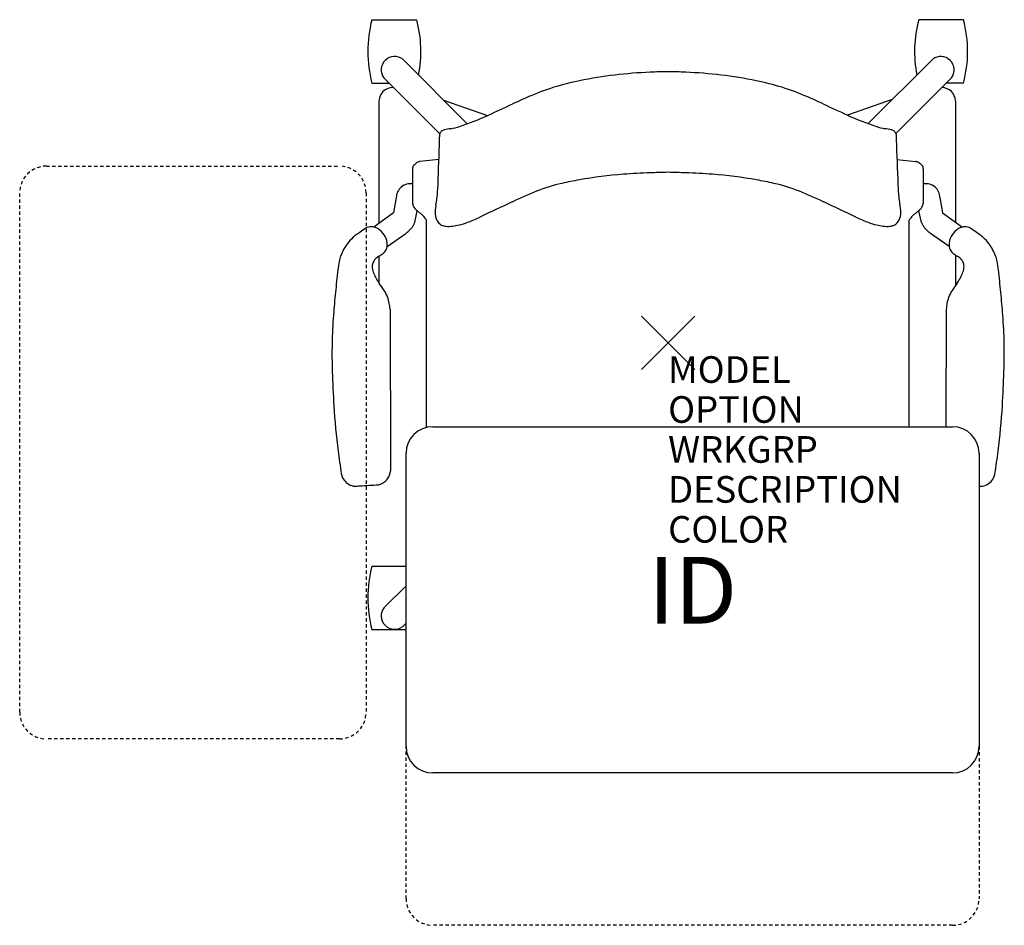
# Model space of a CAD drawing. Units: inches. Extents: x -24.3 to 12.6, y -21.9 to 12.1.
import ezdxf
from ezdxf.enums import TextEntityAlignment as Align

# ---------------------------------------------------------------- set-up
doc = ezdxf.new("R2010")
doc.units = ezdxf.units.IN
doc.header["$MEASUREMENT"] = 0
doc.header["$PDMODE"] = 3
doc.linetypes.add('HIDDEN2', pattern=[0.1875, 0.125, -0.0625])
doc.layers.add('AFUCH-P', color=4, linetype='Continuous')
doc.layers.add('AFUCH-P-TN', color=7, linetype='Continuous')
doc.styles.add('FURNITURE-TAGS', font='SIMPLEX.shx')

msp = doc.modelspace()

# ---------------------------------------------------------------- linework, layer by layer
at = {"layer": 'AFUCH-P', "color": 8}
for p, q in [((-11.113, 12.135), (-9.437, 12.135)), ((11.08, 12.135), (9.403, 12.135)), ((-7.54, 8.227), (-9.959, 10.647)), ((7.511, 8.232), (9.926, 10.647)), ((-11.113, 9.754), (-10.469, 9.754)), ((-10.663, 9.948), (-8.567, 7.848)), ((10.63, 9.948), (8.548, 7.862)), ((11.08, 9.754), (10.436, 9.754)), ((-10.85, 9.087), (-10.85, 4.486)), ((-8.426, 9.114), (-6.773, 8.539)), ((8.411, 9.132), (6.735, 8.549)), ((10.784, 9.087), (10.784, 4.534)), ((-10.2, 5.454), (-10.301, 4.879)), ((10.2, 5.454), (10.301, 4.879)), ((-10.301, 4.879), (-11.043, 4.349)), ((-9.507, 4.526), (-9.411, 4.959)), ((9.507, 4.526), (9.411, 4.959)), ((10.301, 4.879), (11.043, 4.349)), ((-10.546, 3.624), (-9.848, 4.11)), ((10.546, 3.624), (9.848, 4.11)), ((-10.85, 3.256), (-10.85, 2.251)), ((10.784, 3.298), (10.784, 2.158)), ((-11.113, -8.382), (-9.832, -8.382)), ((-9.832, -9.118), (-10.66, -9.936)), ((-9.959, -10.647, 0), (-9.832, -10.52, 0)), ((-11.113, -10.762), (-9.832, -10.762))]:
    msp.add_line(p, q, dxfattribs=at)
at = {"layer": 'AFUCH-P', "color": 4}
for p, q in [((-8.602, 6.891), (-9.315, 6.812)), ((8.586, 6.891), (9.3, 6.812)), ((-9.589, 6.531), (-9.589, 5.243)), ((9.574, 6.531), (9.574, 5.243)), ((-9.062, -3.172), (-9.062, 4.603)), ((9.046, -3.145), (9.046, 4.603)), ((-10.433, 1.268), (-10.422, -4.81)), ((10.433, 1.268), (10.425, -3.145))]:
    msp.add_line(p, q, dxfattribs=at)
at = {"layer": 'AFUCH-P', "color": 8, "linetype": 'HIDDEN2'}
for p, q in [((-23.332, 6.635), (-12.332, 6.635)), ((-24.332, -13.865), (-24.332, 5.635)), ((-11.332, 5.635), (-11.332, -13.865)), ((-12.332, -14.865), (-23.332, -14.865)), ((-9.832, -20.865), (-9.832, -15.145)), ((11.668, -15.145), (11.668, -20.865)), ((10.668, -21.865), (-8.832, -21.865))]:
    msp.add_line(p, q, dxfattribs=at)
at = {"layer": 'AFUCH-P', "color": 2, "linetype": 'Continuous'}
for p, q in [((-8.832, -3.145), (10.668, -3.145)), ((-9.832, -15.145), (-9.832, -4.145)), ((11.668, -4.145), (11.668, -15.145)), ((10.668, -16.145), (-8.832, -16.145))]:
    msp.add_line(p, q, dxfattribs=at)
at = {"layer": 'AFUCH-P', "color": 8}
for centre, radius, start, end in [((-6.705, 10.944, 0), 4.566, 164.8873, 195.1127), ((-13.844, 10.944, 0), 4.566, 348.757, 15.1127), ((13.811, 10.944, 0), 4.566, 164.8873, 191.243), ((6.672, 10.944, 0), 4.566, 344.8873, 15.1127), ((-10.266, 10.252, 0), 0.5, 52.1349, 217.369), ((10.233, 10.252, 0), 0.5, 322.631, 127.8651), ((-10.114, 8.989), 0.743, 142.5859, 172.4249), ((-10.249, 8.841), 0.753, 94.4466, 127.2266), ((10.182, 8.841), 0.753, 52.7734, 83.2326), ((10.047, 8.989), 0.743, 7.5751, 37.4141), ((-9.672, 5.45), 0.528, 80.9751, 179.6222), ((9.672, 5.45), 0.528, 0.3778, 99.0249), ((-9.984, 4.648), 0.488, 321.6931, 335.7106), ((-10.267, 4.777), 0.8, 335.6213, 338.0697), ((-11.326, 5.201), 1.94, 338.1188, 339.6384), ((11.326, 5.201), 1.94, 200.3616, 201.8812), ((10.267, 4.777), 0.8, 201.9303, 204.3787), ((9.984, 4.648), 0.488, 204.2894, 218.3069), ((-12.327, 7.329), 4.063, 307.6017, 308.565), ((-10.545, 5.103), 1.211, 308.3066, 318.0058), ((-10.37, 4.941), 0.973, 318.1886, 322.225), ((10.37, 4.941), 0.973, 217.775, 221.8114), ((10.545, 5.103), 1.211, 221.9942, 231.6934), ((12.327, 7.329), 4.063, 231.435, 232.3983), ((11.004, 3.696), 0.464, 172.0804, 205.0418), ((-6.705, -9.572, 0), 4.566, 164.8873, 195.1127), ((-10.266, -10.248, 0), 0.503, 141.6866, 307.5741)]:
    msp.add_arc(centre, radius, start, end, dxfattribs=at)
at = {"layer": 'AFUCH-P', "color": 4}
for centre, radius, start, end in [((0.03, -6.791), 16.968, 92.3788, 101.391), ((0.781, -29.404), 39.594, 91.1417, 92.1063), ((-0.797, -29.404), 39.594, 87.8937, 88.8583), ((-0.046, -6.791), 16.968, 78.609, 87.6212), ((-1.516, 0.755), 9.265, 101.2388, 113.6006), ((1.5, 0.755), 9.265, 66.3994, 78.7612), ((3.639, -11.343), 22.416, 113.293, 114.9986), ((-3.655, -11.343), 22.416, 65.0014, 66.707), ((-29.385, 58.799), 55.112, 294.258, 295.2989), ((29.37, 58.799), 55.112, 244.7011, 245.742), ((-11.033, 17.93), 10.312, 288.0993, 294.5847), ((11.017, 17.93), 10.312, 245.4153, 251.9007), ((-8.846, 11.241), 3.275, 282.2424, 288.0852), ((8.83, 11.241), 3.275, 251.9148, 257.7576), ((-117.703, 10.939), 109.178, 357.49418, 358.37071), ((-8.418, 7.819), 0.152, 127.8997, 174.1112), ((-8.304, 7.662), 0.345, 105.429, 126.8154), ((-7.737, 5.151), 2.919, 98.169, 103.0573), ((7.721, 5.151), 2.919, 76.9427, 81.831), ((8.289, 7.662), 0.345, 53.1846, 74.571), ((8.402, 7.819), 0.152, 5.8888, 52.1003), ((117.687, 10.939), 109.178, 181.62929, 182.50582), ((-9.402, 6.524), 0.198, 137.4429, 144.9974), ((-9.252, 6.386), 0.402, 132.6244, 137.419), ((-36.536, 35.867), 39.767, 312.785, 312.8436), ((-8.734, 5.912), 1.101, 131.5933, 133.658), ((-9.191, 6.425), 0.415, 128.7795, 131.4713), ((-9.291, 6.553), 0.252, 114.5291, 129.1489), ((-9.204, 6.364), 0.46, 108.9562, 114.6784), ((-8.894, 5.482), 1.395, 107.5689, 109.2108), ((8.879, 5.482), 1.395, 70.7892, 72.4311), ((9.188, 6.364), 0.46, 65.3216, 71.0438), ((9.275, 6.553), 0.252, 50.8511, 65.4709), ((9.175, 6.425), 0.415, 48.5287, 51.2205), ((8.719, 5.912), 1.101, 46.342, 48.4067), ((36.521, 35.867), 39.767, 227.1564, 227.215), ((9.237, 6.386), 0.402, 42.581, 47.3756), ((9.387, 6.524), 0.198, 35.0026, 42.5571), ((-8.759, 6.511), 0.831, 176.7333, 178.6003), ((-9.313, 6.542), 0.276, 172.5436, 176.6815), ((-9.421, 6.557), 0.167, 166.0512, 172.7125), ((-9.471, 6.57), 0.115, 153.6193, 166.2537), ((-9.453, 6.56), 0.135, 145.2029, 153.2753), ((-0.469, -9.742), 16.117, 94.3059, 100.2295), ((0.127, -17.281), 23.679, 91.9538, 94.3741), ((1, -37.703), 44.12, 91.3179, 92.1834), ((-1.016, -37.703), 44.12, 87.8166, 88.6821), ((-0.142, -17.281), 23.679, 85.6259, 88.0462), ((0.454, -9.742), 16.117, 79.7705, 85.6941), ((9.438, 6.56), 0.135, 26.7247, 34.7971), ((9.456, 6.57), 0.115, 13.7463, 26.3807), ((9.405, 6.557), 0.167, 7.2875, 13.9488), ((9.297, 6.542), 0.276, 3.3185, 7.4564), ((8.743, 6.511), 0.831, 1.3997, 3.2667), ((-18.365, 6.296), 9.737, 356.2896, 359.2326), ((-2.76, 0.376), 5.745, 102.3232, 112.2896), ((-0.715, -8.838), 15.184, 99.9235, 102.4424), ((0.699, -8.838), 15.184, 77.5576, 80.0765), ((2.744, 0.376), 5.745, 67.7104, 77.6768), ((18.35, 6.296), 9.737, 180.7674, 183.7104), ((-12.413, 5.915), 3.772, 348.6074, 356.2157), ((3.561, -14.941), 22.315, 112.3899, 114.9603), ((-3.577, -14.941), 22.315, 65.0397, 67.6101), ((12.397, 5.915), 3.772, 183.7843, 191.3926), ((-8.354, 5.474), 1.257, 190.6131, 192.2271), ((-9.073, 5.319), 0.521, 192.2804, 194.872), ((-9.243, 5.273), 0.346, 194.8242, 228.1012), ((23.135, -57.871), 69.497, 114.65473, 115.75292), ((-23.15, -57.871), 69.497, 64.24708, 65.34527), ((9.227, 5.273), 0.346, 311.8988, 345.1758), ((9.058, 5.319), 0.521, 345.128, 347.7196), ((8.338, 5.474), 1.257, 347.7729, 349.3869), ((-20.471, -7.188), 16.428, 47.5669, 47.9781), ((-0.836, 15.678), 13.729, 231.4773, 231.9669), ((-10.587, 3.209), 2.1, 50.81, 52.0102), ((-9.885, 4.068), 0.991, 48.3399, 50.8845), ((-9.679, 4.297), 0.683, 36.1884, 48.4885), ((-7.909, 4.908), 0.838, 173.3942, 184.7569), ((-8.162, 4.877), 0.583, 183.8147, 221.1524), ((-6.665, 4.763), 2.089, 168.7888, 173.3714), ((8.147, 4.877), 0.583, 318.8476, 356.1853), ((6.65, 4.763), 2.089, 6.6286, 11.2112), ((7.893, 4.908), 0.838, 355.2431, 6.6058), ((9.663, 4.297), 0.683, 131.5115, 143.8116), ((9.869, 4.068), 0.991, 129.1155, 131.6601), ((10.571, 3.209), 2.1, 127.9898, 129.19), ((0.82, 15.678), 13.729, 308.0331, 308.5227), ((20.455, -7.188), 16.428, 132.0219, 132.4331), ((-10.098, 3.988), 1.203, 33.5069, 36.3005), ((-12.126, 2.644), 3.637, 32.5821, 33.5088), ((-8.358, 4.722), 0.333, 223.1614, 251.6399), ((-8.595, 7.383), 3.049, 284.3026, 290.5847), ((-9.745, 10.45), 6.324, 290.5663, 295.108), ((9.729, 10.45), 6.324, 244.892, 249.4337), ((8.579, 7.383), 3.049, 249.4153, 255.6974), ((8.342, 4.722), 0.333, 288.3601, 316.8386), ((12.111, 2.644), 3.637, 146.4912, 147.4179), ((10.082, 3.988), 1.203, 143.6995, 146.4931), ((-9.398, 1.033), 3.799, 124.6609, 129.4857), ((-9.716, 1.636), 3.124, 121.2663, 126.1563), ((-11.149, 4.009), 0.351, 87.5419, 122.4535), ((-11.142, 3.858), 0.502, 76.847, 89.0225), ((-11.153, 3.865), 0.497, 56.9358, 75.4585), ((-11.279, 3.655), 0.743, 8.1756, 57.6409), ((-8.286, 4.926), 0.549, 251.1797, 264.4865), ((-8.227, 5.477), 1.103, 264.2266, 277.3475), ((-8.322, 6.313), 1.945, 276.9742, 284.305), ((8.307, 6.313), 1.945, 255.695, 263.0258), ((8.212, 5.477), 1.103, 262.6525, 275.7734), ((8.27, 4.926), 0.549, 275.5135, 288.8203), ((11.279, 3.655), 0.743, 122.3591, 171.8244), ((11.153, 3.865), 0.497, 104.5415, 123.0642), ((11.142, 3.858), 0.502, 90.9775, 103.153), ((11.149, 4.009), 0.351, 57.5465, 92.4581), ((9.716, 1.636), 3.124, 53.8437, 58.7337), ((9.398, 1.033), 3.799, 50.5143, 55.3391), ((-10.368, 2.527), 2.057, 144.0866, 158.9455), ((-10.941, 2.909), 1.37, 129.5714, 142.9654), ((-11.004, 3.696), 0.464, 334.9582, 7.9196), ((10.941, 2.909), 1.37, 37.0346, 50.4286), ((10.368, 2.527), 2.057, 21.0545, 35.9134), ((-11.953, 5.068), 2.121, 301.1395, 305.4719), ((-10.973, 3.698), 0.438, 305.0533, 333.0282), ((10.973, 3.698), 0.438, 206.9718, 234.9467), ((11.953, 5.068), 2.121, 234.5281, 238.8605), ((-7.17, 2.132), 5.259, 169.8203, 173.3061), ((-11.161, 2.836), 1.207, 159.1307, 169.258), ((-10.77, 2.892), 0.331, 147.4175, 175.1589), ((-10.653, 2.814), 0.472, 134.0489, 147.0847), ((-10.402, 2.543), 0.842, 122.6269, 133.5284), ((10.402, 2.543), 0.842, 46.4716, 57.3731), ((10.653, 2.814), 0.472, 32.9153, 45.9511), ((10.77, 2.892), 0.331, 4.8411, 32.5825), ((11.161, 2.836), 1.207, 10.742, 20.8693), ((7.17, 2.132), 5.259, 6.6939, 10.1797), ((38.394, -3.103), 51.123, 173.4315, 174.3873), ((-10.535, 2.867), 0.569, 174.6588, 196.2217), ((-10.21, 2.955), 0.904, 195.7927, 202.5528), ((-9.172, 3.402), 2.035, 202.9915, 215.0126), ((9.172, 3.402), 2.035, 324.9874, 337.0085), ((10.21, 2.955), 0.904, 337.4472, 344.2073), ((10.535, 2.867), 0.569, 343.7783, 5.3412), ((-38.394, -3.103), 51.123, 5.6127, 6.5685), ((-15.578, -1.238), 5.875, 33.1167, 36.236), ((15.578, -1.238), 5.875, 143.764, 146.8833), ((21.535, -1.513), 34.189, 174.2758, 175.7051), ((-11.757, 1.254), 1.314, 9.8675, 33.1391), ((11.757, 1.254), 1.314, 146.8609, 170.1325), ((-21.535, -1.513), 34.189, 4.2949, 5.7242), ((-14.228, 0.836), 3.819, 6.4836, 9.6883), ((14.228, 0.836), 3.819, 170.3117, 173.5164), ((5.844, -0.387), 18.458, 175.5426, 182.1612), ((-5.844, -0.387), 18.458, 357.8388, 4.4574), ((35.559, 0.478), 48.185, 181.8569, 183.3783), ((-35.559, 0.478), 48.185, 356.6217, 358.1431), ((12.001, -0.921), 24.585, 183.3581, 187.3333), ((-12.001, -0.921), 24.585, 352.6667, 356.6419), ((34.026, 2.074), 46.813, 187.5281, 188.5719), ((-34.026, 2.074), 46.813, 351.4281, 352.4719), ((-10.957, -4.639), 1.334, 191.4491, 194.4167), ((-11.767, -4.849), 0.497, 194.2429, 210.168), ((-11.688, -4.798), 0.59, 210.6171, 257.7909), ((-10.996, -4.733), 0.599, 302.9112, 321.8165), ((-10.865, -4.836), 0.432, 321.8229, 344.1229), ((-11.138, -4.761), 0.716, 344.3031, 350.6112), ((-12.551, -4.517), 2.149, 350.3386, 352.16), ((11.688, -4.797), 0.592, 280.8815, 328.6604), ((11.765, -4.848), 0.499, 329.0541, 345.8898), ((11.151, -4.687), 1.134, 345.5846, 347.8628), ((10.037, -4.436), 2.276, 347.5769, 348.1455), ((-11.713, -4.935), 0.451, 257.1977, 259.4339), ((-11.785, -5.251), 0.128, 265.0547, 273.393), ((-12.119, 3.212), 8.598, 272.2785, 273.7074), ((-22.203, 172.923), 178.608, 273.41521, 273.63729), ((-10.901, -5.128), 0.199, 278.3914, 284.8626), ((-10.931, -5.017), 0.314, 284.9581, 289.149), ((-11.065, -4.636), 0.718, 289.237, 303.3228), ((12.048, 1.285), 6.67, 266.7335, 267.5162), ((11.786, -4.874), 0.505, 266.9306, 270.6139), ((11.791, -5.342), 0.0366, 270.9699, 283.214)]:
    msp.add_arc(centre, radius, start, end, dxfattribs=at)
at = {"layer": 'AFUCH-P', "color": 8, "linetype": 'HIDDEN2'}
for centre, start, end in [((-23.332, 5.635), 90, 180), ((-12.332, 5.635), 0, 90), ((-23.332, -13.865), 180, 270), ((-12.332, -13.865), 270, 0), ((-8.832, -20.865), 180, 270), ((10.668, -20.865), 270, 0)]:
    msp.add_arc(centre, 1, start, end, dxfattribs=at)
at = {"layer": 'AFUCH-P', "color": 2, "linetype": 'Continuous'}
for centre, start, end in [((-8.832, -4.145), 90, 180), ((10.668, -4.145), 0, 90), ((-8.832, -15.145), 180, 270), ((10.668, -15.145), 270, 0)]:
    msp.add_arc(centre, 1, start, end, dxfattribs=at)
at = {"layer": 'AFUCH-P', "color": 4}
msp.add_point((0, 0), dxfattribs=at)

# ---------------------------------------------------------------- texts
at = {"layer": 'AFUCH-P', "color": 7, "flags": 9}
for tag, p, s in [('MODEL', (0, -1.5), 'L2STP/CA/PBR'), ('OPTION', (0, -3), ''), ('WRKGRP', (0, -4.5), ''), ('DESCRIPTION', (0, -6), 'LEARN2,STRIVE,POLY SEAT,CANT ARM,TABLET,POLY BOOKBAG RACK'), ('COLOR', (0, -7.5), 'TBD')]:
    msp.add_attdef(tag, p, s, height=1, dxfattribs=at)
at = {"layer": 'AFUCH-P-TN', "style": 'FURNITURE-TAGS', "flags": 8}
msp.add_attdef('ID', text='L2STP/CA/PBR', height=2.5, dxfattribs=at).set_placement((0.918, -9.611), align=Align.MIDDLE)

doc.saveas('drawing.dxf')
